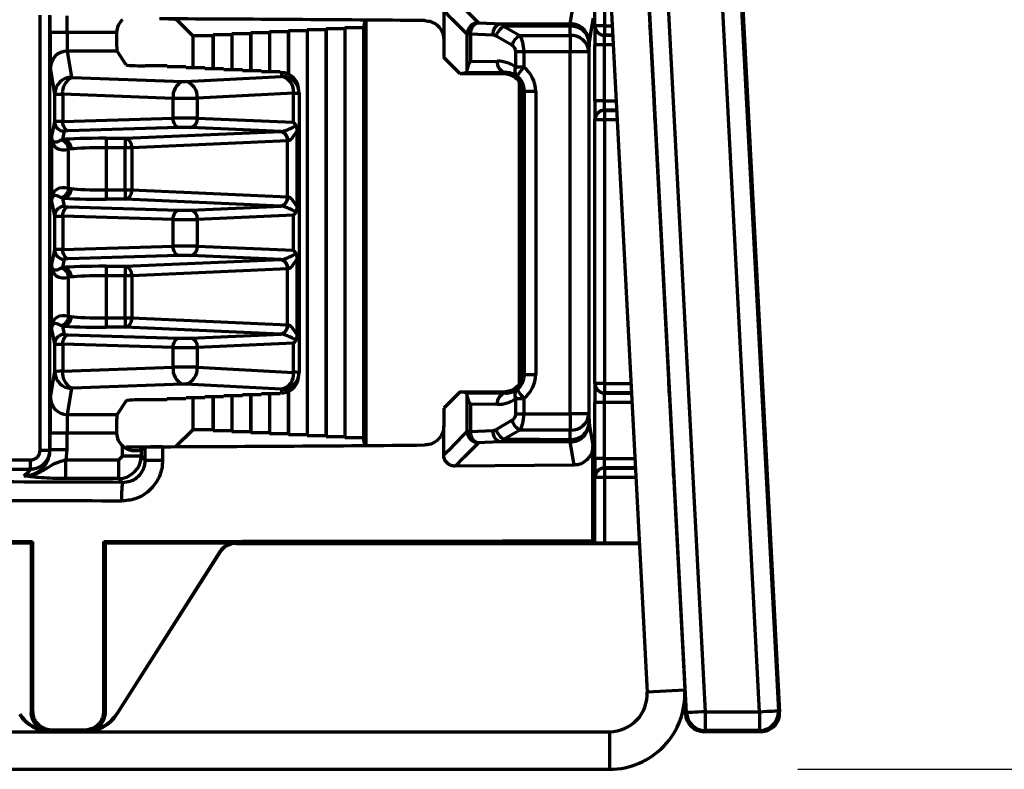
# Model space of a CAD drawing. Units: millimetres. Extents: x -11014 to 1049, y -4579 to -1115.
# Drawn here: x -1314 to -1288, y -2331 to -2312 of the extents above; entities that cross this region are included whole.
import ezdxf

# ---------------------------------------------------------------- set-up
doc = ezdxf.new("R2010")
doc.units = ezdxf.units.MM
doc.header["$LTSCALE"] = 2
doc.layers.add('-D1-[Secció i Contorns]', color=20, linetype='Continuous', lineweight=70)
doc.layers.add('_COTAS', color=10, linetype='Continuous', lineweight=50)
doc.layers.add('320711', color=7, linetype='Continuous')
doc.styles.add('DIN ACO', font='arial.ttf')
doc.dimstyles.new('ACO DIM BIGGER', dxfattribs={"dimtxt": 24, "dimasz": 20, "dimexe": 10, "dimexo": 5, "dimgap": 5, "dimtad": 1, "dimdec": 0, "dimzin": 9, "dimtxsty": 'DIN ACO', "dimcen": 3, "dimclrd": 157, "dimclre": 157, "dimclrt": 256, "dimadec": 0, "dimazin": 0, "dimtfac": 0.875, "dimtdec": 0, "dimtmove": 0, "dimatfit": 2, "dimfxl": 1, "dimtolj": 1, "dimlwd": 25, "dimlwe": 25, "dimarcsym": 0})

# ---------------------------------------------------------------- blocks, each defined once
blk = doc.blocks.new('*D24')
at = {"layer": '_COTAS', "color": 157, "lineweight": 25, "transparency": 16777216}
for p, q in [((-1281.64, -2281.446), (-1234.262, -2281.446)), ((-1244.262, -2316.446), (-1244.262, -2296.446)), ((-1293.233, -2331.446), (-1234.262, -2331.446))]:
    blk.add_line(p, q, dxfattribs=at)
at = {"layer": '_COTAS', "color": 157, "transparency": 16777216}
for points in [[(-1246.762, -2296.446), (-1241.762, -2296.446), (-1244.262, -2281.446)], [(-1246.762, -2316.446), (-1241.762, -2316.446), (-1244.262, -2331.446)]]:
    blk.add_solid(points, dxfattribs=at)
at = {"layer": 'Defpoints', "color": 0, "transparency": 16777216}
for p in [(-1286.64, -2281.446), (-1244.262, -2281.446), (-1298.233, -2331.446)]:
    blk.add_point(p, dxfattribs=at)
at = {"layer": '_COTAS', "transparency": 16777216, "insert": (-1273.77, -2308.117), "char_height": 24, "attachment_point": 2, "rotation": 90, "style": 'DIN ACO'}
blk.add_mtext('\\A1;50', dxfattribs=at)
blk = doc.blocks.new('1097267-M_003_Side_view')
at = {"layer": '-D1-[Secció i Contorns]'}
for p, q in [((65.116, 27.895), (66.47, 2.052)), ((66.114, 27.948), (67.469, 2.105)), ((66.943, 21.958), (68.014, 1.531)), ((67.515, 1.504), (66.444, 21.932)), ((65.335, 21.239), (65.335, 19.748)), ((65.085, 19.748), (65.085, 21.082)), ((68.998, 20.39), (69.986, 1.526)), ((61.07, 20.151), (61.07, 19.38)), ((69.455, 1.531), (68.469, 20.341)), ((68.968, 20.367), (69.954, 1.557)), ((50.352, 8.47), (50.352, 20.03)), ((50.602, 20.03), (50.602, 8.47)), ((50.618, 19.576), (50.618, 20.016)), ((51.068, 20.016), (51.068, 19.576)), ((54.406, 19.485), (53.984, 19.906)), ((58.974, 19.899), (58.94, 19.695)), ((59.001, 19.899), (59.001, 8.601)), ((56.945, 19.616), (56.94, 19.59)), ((57.44, 19.616), (56.945, 19.616)), ((56.945, 19.616), (56.945, 18.464)), ((57.445, 19.642), (57.44, 19.616)), ((57.44, 19.616), (57.44, 8.884)), ((57.94, 19.642), (57.445, 19.642)), ((57.445, 19.642), (57.445, 8.858)), ((57.945, 19.668), (57.94, 19.642)), ((57.94, 19.642), (57.94, 8.858)), ((58.44, 19.668), (57.945, 19.668)), ((57.945, 19.668), (57.945, 8.832)), ((58.445, 19.695), (58.44, 19.668)), ((58.44, 19.668), (58.44, 8.832)), ((58.94, 19.695), (58.445, 19.695)), ((58.445, 19.695), (58.445, 8.805)), ((58.94, 19.695), (58.94, 8.805)), ((62.672, 19.733), (63.094, 19.49)), ((64.425, 19.49), (64.429, 19.737)), ((65.082, 19.745), (65.085, 19.748)), ((65.335, 19.748), (65.085, 19.748)), ((65.335, 19.748), (65.335, 19.498)), ((65.335, 19.748), (65.543, 19.748)), ((66.543, 19.76), (66.545, 19.758)), ((66.545, 19.726), (66.545, 19.758)), ((50.618, 19.576), (51.068, 19.576)), ((51.068, 19.576), (52.383, 19.576)), ((52.383, 19.576), (52.382, 19.543)), ((54.94, 19.485), (54.406, 19.485)), ((54.406, 19.485), (54.406, 18.633)), ((54.945, 19.511), (54.94, 19.485)), ((54.94, 19.485), (54.94, 18.607)), ((55.44, 19.511), (54.945, 19.511)), ((54.945, 19.511), (54.945, 18.607)), ((55.445, 19.537), (55.44, 19.511)), ((55.44, 19.511), (55.44, 18.581)), ((55.94, 19.537), (55.445, 19.537)), ((55.445, 19.537), (55.445, 18.581)), ((55.945, 19.564), (55.94, 19.537)), ((55.94, 19.537), (55.94, 18.555)), ((56.44, 19.564), (55.945, 19.564)), ((55.945, 19.564), (55.945, 18.555)), ((56.445, 19.59), (56.44, 19.564)), ((56.44, 19.564), (56.44, 18.528)), ((56.94, 19.59), (56.445, 19.59)), ((56.445, 19.59), (56.445, 18.528)), ((56.94, 19.59), (56.94, 18.465)), ((61.07, 19.38), (61.07, 18.908)), ((61.779, 19.53), (61.692, 19.53)), ((61.692, 18.598), (61.692, 19.53)), ((62.37, 19.5), (61.779, 19.53)), ((61.779, 19.53), (61.779, 18.8)), ((62.882, 19.23), (62.46, 19.474)), ((63.094, 19.49), (64.425, 19.49)), ((64.425, 19.49), (64.425, 19.057)), ((65.335, 19.498), (65.332, 19.495)), ((65.332, 19.495), (65.556, 19.495)), ((65.556, 19.498), (65.335, 19.498)), ((64.929, 19.304), (64.925, 19.057)), ((65.078, 17.755), (65.078, 19.245)), ((65.328, 19.245), (65.078, 19.245)), ((65.328, 19.245), (65.328, 17.755)), ((65.569, 19.245), (65.328, 19.245)), ((66.576, 19.258), (66.654, 17.768)), ((51.076, 19.077), (51.192, 18.38)), ((52.398, 19.077), (51.076, 19.077)), ((52.642, 18.711), (52.398, 19.077)), ((61.508, 18.47), (61.07, 18.908)), ((63.194, 19.057), (62.982, 19.057)), ((62.982, 18.648), (62.982, 19.057)), ((64.425, 19.057), (63.194, 19.057)), ((63.194, 19.057), (63.194, 18.648)), ((64.425, 9.443), (64.425, 19.057)), ((64.925, 19.057), (64.425, 19.057)), ((64.925, 19.057), (64.925, 9.443)), ((50.742, 17.931), (50.626, 18.627)), ((53.726, 18.686), (53.142, 18.686)), ((53.73, 18.659), (53.726, 18.686)), ((54.226, 18.659), (53.73, 18.659)), ((54.23, 18.633), (54.226, 18.659)), ((54.726, 18.633), (54.23, 18.633)), ((54.73, 18.607), (54.726, 18.633)), ((55.226, 18.607), (54.73, 18.607)), ((55.23, 18.581), (55.226, 18.607)), ((55.726, 18.581), (55.23, 18.581)), ((55.73, 18.555), (55.726, 18.581)), ((61.779, 18.8), (62.494, 18.807)), ((63.194, 18.648), (62.982, 18.648)), ((51.192, 18.38), (51.214, 18.378)), ((51.214, 18.378), (54.145, 18.271)), ((54.209, 18.271), (56.764, 18.405)), ((56.226, 18.555), (55.73, 18.555)), ((56.23, 18.528), (56.226, 18.555)), ((56.726, 18.528), (56.23, 18.528)), ((56.73, 18.502), (56.726, 18.528)), ((56.763, 18.502), (56.73, 18.502)), ((56.778, 18.407), (56.763, 18.502)), ((56.764, 18.405), (56.778, 18.407)), ((61.674, 18.498), (61.508, 18.47)), ((62.67, 18.47), (61.508, 18.47)), ((62.707, 18.507), (61.674, 18.498)), ((62.67, 18.47), (62.707, 18.507)), ((62.67, 18.47), (62.67, 18.47)), ((54.145, 18.271), (54.209, 18.271)), ((57.222, 18.031), (57.207, 18.125)), ((63.085, 10.255), (63.085, 18.238)), ((50.742, 17.199), (50.742, 17.931)), ((53.887, 17.821), (50.955, 17.929)), ((50.955, 17.929), (50.955, 17.208)), ((53.887, 17.297), (53.887, 17.821)), ((57.082, 17.956), (54.527, 17.822)), ((54.527, 17.822), (54.527, 17.296)), ((57.082, 17.185), (57.082, 17.956)), ((57.228, 17.957), (57.222, 18.031)), ((57.228, 17.957), (57.228, 10.543)), ((63.211, 18.011), (63.17, 17.97)), ((63.17, 10.531), (63.17, 17.969)), ((63.211, 18.011), (63.511, 18.011)), ((63.211, 10.489), (63.211, 18.011)), ((63.511, 18.011), (63.511, 10.489)), ((65.328, 17.755), (65.078, 17.755)), ((65.328, 17.755), (65.647, 17.755)), ((50.955, 17.208), (53.887, 17.297)), ((54.527, 17.296), (57.082, 17.185)), ((65.085, 17.252), (65.082, 17.255)), ((65.085, 10.248), (65.085, 17.252)), ((65.335, 17.252), (65.085, 17.252)), ((65.66, 17.505), (65.332, 17.505)), ((65.332, 17.505), (65.335, 17.502)), ((65.335, 17.502), (65.66, 17.502)), ((65.335, 17.502), (65.335, 17.252)), ((65.673, 17.252), (65.335, 17.252)), ((65.335, 17.252), (65.335, 10.248)), ((66.672, 17.3), (66.676, 17.268)), ((66.676, 17.268), (66.674, 17.266)), ((50.657, 16.774), (50.742, 17.199)), ((54.03, 17.048), (51.099, 16.958)), ((56.754, 16.941), (54.35, 17.046)), ((50.657, 16.74), (50.657, 15.16)), ((50.992, 16.949), (50.948, 16.727)), ((52.104, 16.76), (52.609, 16.76)), ((52.104, 16.76), (52.104, 16.511)), ((52.609, 16.76), (56.743, 16.941)), ((52.609, 16.76), (52.609, 16.511)), ((57.176, 14.939), (57.176, 16.961)), ((50.903, 16.715), (50.948, 16.727)), ((51.179, 16.477), (51.11, 16.469)), ((51.11, 15.431), (51.11, 16.469)), ((52.609, 16.511), (52.104, 16.511)), ((52.104, 16.511), (52.104, 15.389)), ((52.786, 16.511), (52.609, 16.511)), ((52.609, 15.389), (52.609, 16.511)), ((56.92, 16.691), (52.786, 16.511)), ((52.786, 16.511), (52.786, 15.389)), ((56.92, 15.209), (56.92, 16.691)), ((51.11, 15.431), (51.179, 15.423)), ((50.948, 15.173), (50.903, 15.185)), ((50.948, 15.173), (50.992, 14.951)), ((52.104, 15.389), (52.104, 15.14)), ((52.104, 15.389), (52.609, 15.389)), ((52.609, 15.389), (52.609, 15.14)), ((52.609, 15.389), (52.786, 15.389)), ((52.786, 15.389), (56.92, 15.209)), ((50.742, 14.701), (50.657, 15.126)), ((51.099, 14.942), (54.03, 14.852)), ((52.609, 15.14), (52.104, 15.14)), ((56.743, 14.959), (52.609, 15.14)), ((54.35, 14.854), (56.754, 14.959)), ((50.742, 13.799), (50.742, 14.701)), ((53.887, 14.603), (50.955, 14.692)), ((50.955, 14.692), (50.955, 13.808)), ((57.082, 14.715), (54.527, 14.604)), ((57.082, 13.785), (57.082, 14.715)), ((53.887, 13.897), (53.887, 14.603)), ((54.527, 14.604), (54.527, 13.896)), ((50.955, 13.808), (53.887, 13.897)), ((54.527, 13.896), (57.082, 13.785)), ((50.657, 13.374), (50.742, 13.799)), ((54.03, 13.648), (51.099, 13.558)), ((56.754, 13.541), (54.35, 13.646)), ((50.657, 11.76), (50.657, 13.34)), ((50.992, 13.549), (50.948, 13.327)), ((52.104, 13.36), (52.609, 13.36)), ((52.104, 13.36), (52.104, 13.111)), ((52.609, 13.36), (56.743, 13.541)), ((52.609, 13.36), (52.609, 13.111)), ((57.176, 11.539), (57.176, 13.561)), ((50.903, 13.315), (50.948, 13.327)), ((51.179, 13.077), (51.11, 13.069)), ((52.609, 13.111), (52.104, 13.111)), ((52.104, 13.111), (52.104, 11.989)), ((52.786, 13.111), (52.609, 13.111)), ((52.609, 11.989), (52.609, 13.111)), ((56.92, 13.291), (52.786, 13.111)), ((52.786, 13.111), (52.786, 11.989)), ((56.92, 11.809), (56.92, 13.291)), ((51.11, 12.031), (51.11, 13.069)), ((51.11, 12.031), (51.179, 12.023)), ((50.948, 11.773), (50.903, 11.785)), ((50.948, 11.773), (50.992, 11.551)), ((52.104, 11.989), (52.104, 11.74)), ((52.104, 11.989), (52.609, 11.989)), ((52.609, 11.989), (52.609, 11.74)), ((52.609, 11.989), (52.786, 11.989)), ((52.786, 11.989), (56.92, 11.809)), ((50.742, 11.301), (50.657, 11.726)), ((51.099, 11.542), (54.03, 11.452)), ((52.609, 11.74), (52.104, 11.74)), ((56.743, 11.559), (52.609, 11.74)), ((54.35, 11.454), (56.754, 11.559)), ((50.742, 10.569), (50.742, 11.301)), ((53.887, 11.203), (50.955, 11.292)), ((50.955, 11.292), (50.955, 10.571)), ((57.082, 11.315), (54.527, 11.204)), ((57.082, 10.544), (57.082, 11.315)), ((53.887, 10.679), (53.887, 11.203)), ((54.527, 11.204), (54.527, 10.678)), ((50.626, 9.873), (50.742, 10.569)), ((50.955, 10.571), (53.887, 10.679)), ((54.527, 10.678), (57.082, 10.544)), ((57.207, 10.375), (57.222, 10.469)), ((57.222, 10.469), (57.228, 10.543)), ((63.17, 10.53), (63.211, 10.489)), ((63.211, 10.489), (63.511, 10.489)), ((54.145, 10.229), (51.214, 10.122)), ((54.209, 10.229), (54.145, 10.229)), ((56.764, 10.095), (54.209, 10.229)), ((65.082, 10.245), (65.085, 10.248)), ((65.335, 10.248), (65.085, 10.248)), ((65.335, 10.248), (65.335, 9.998)), ((65.335, 10.248), (66.04, 10.248)), ((67.041, 10.26), (67.043, 10.258)), ((67.043, 10.226), (67.043, 10.258)), ((51.192, 10.12), (51.076, 9.423)), ((51.214, 10.122), (51.192, 10.12)), ((55.73, 9.945), (55.726, 9.919)), ((56.226, 9.945), (55.73, 9.945)), ((55.94, 9.945), (55.94, 8.963)), ((55.945, 9.945), (55.945, 8.936)), ((56.23, 9.972), (56.226, 9.945)), ((56.726, 9.972), (56.23, 9.972)), ((56.44, 9.972), (56.44, 8.936)), ((56.445, 9.972), (56.445, 8.91)), ((56.73, 9.998), (56.726, 9.972)), ((56.763, 9.998), (56.73, 9.998)), ((56.763, 9.998), (56.778, 10.093)), ((56.778, 10.093), (56.764, 10.095)), ((56.94, 10.035), (56.94, 8.91)), ((56.945, 10.036), (56.945, 8.884)), ((61.508, 10.03), (61.07, 9.592)), ((61.508, 10.03), (62.67, 10.03)), ((61.674, 10.002), (61.508, 10.03)), ((61.674, 10.002), (62.707, 9.993)), ((62.67, 10.03), (62.67, 10.03)), ((62.707, 9.993), (62.67, 10.03)), ((65.335, 9.998), (65.332, 9.995)), ((65.332, 9.995), (66.054, 9.995)), ((66.054, 9.998), (65.335, 9.998)), ((52.642, 9.789), (52.398, 9.423)), ((53.726, 9.814), (53.142, 9.814)), ((53.73, 9.841), (53.726, 9.814)), ((54.226, 9.841), (53.73, 9.841)), ((54.23, 9.867), (54.226, 9.841)), ((54.726, 9.867), (54.23, 9.867)), ((54.406, 9.867), (54.406, 9.015)), ((54.73, 9.893), (54.726, 9.867)), ((55.226, 9.893), (54.73, 9.893)), ((54.94, 9.893), (54.94, 9.015)), ((54.945, 9.893), (54.945, 8.989)), ((55.23, 9.919), (55.226, 9.893)), ((55.726, 9.919), (55.23, 9.919)), ((55.44, 9.919), (55.44, 8.989)), ((55.445, 9.919), (55.445, 8.963)), ((61.692, 8.97), (61.692, 9.902)), ((61.779, 9.7), (61.779, 8.97)), ((62.494, 9.693), (61.779, 9.7)), ((62.982, 9.852), (63.194, 9.852)), ((62.982, 9.443), (62.982, 9.852)), ((63.194, 9.852), (63.194, 9.443)), ((65.078, 8.255), (65.078, 9.745)), ((65.328, 9.745), (65.078, 9.745)), ((65.328, 9.745), (65.328, 8.255)), ((66.067, 9.745), (65.328, 9.745)), ((67.074, 9.758), (67.152, 8.268)), ((51.076, 9.423), (52.398, 9.423)), ((61.07, 9.592), (61.07, 9.12)), ((62.982, 9.443), (63.194, 9.443)), ((63.194, 9.443), (64.425, 9.443)), ((64.925, 9.443), (64.425, 9.443)), ((64.425, 9.443), (64.425, 9.01)), ((64.925, 9.443), (64.929, 9.196)), ((62.46, 9.026), (62.882, 9.27)), ((50.618, 8.484), (50.618, 8.924)), ((51.068, 8.924), (50.618, 8.924)), ((52.383, 8.924), (51.068, 8.924)), ((51.068, 8.924), (51.068, 8.484)), ((52.382, 8.957), (52.383, 8.924)), ((53.961, 8.571), (54.406, 9.015)), ((54.94, 9.015), (54.406, 9.015)), ((54.945, 8.989), (54.94, 9.015)), ((55.44, 8.989), (54.945, 8.989)), ((55.445, 8.963), (55.44, 8.989)), ((55.94, 8.963), (55.445, 8.963)), ((55.945, 8.936), (55.94, 8.963)), ((56.44, 8.936), (55.945, 8.936)), ((56.445, 8.91), (56.44, 8.936)), ((56.94, 8.91), (56.445, 8.91)), ((56.945, 8.884), (56.94, 8.91)), ((61.07, 8.349), (61.07, 9.12)), ((61.692, 8.97), (61.779, 8.97)), ((61.779, 8.97), (62.37, 9)), ((62.37, 9), (62.46, 9.026)), ((63.094, 9.01), (62.672, 8.767)), ((64.425, 9.01), (63.094, 9.01)), ((64.429, 8.763), (64.425, 9.01)), ((57.44, 8.884), (56.945, 8.884)), ((57.445, 8.858), (57.44, 8.884)), ((57.94, 8.858), (57.445, 8.858)), ((57.945, 8.832), (57.94, 8.858)), ((58.44, 8.832), (57.945, 8.832)), ((58.445, 8.805), (58.44, 8.832)), ((58.94, 8.805), (58.445, 8.805)), ((58.974, 8.601), (58.94, 8.805)), ((50.602, 8.47), (50.352, 8.47)), ((51.068, 8.484), (50.618, 8.484)), ((51.068, 8.484), (51.037, 8.221)), ((52.542, 8.321), (52.542, 8.59)), ((53.04, 8.481), (53.147, 8.545)), ((53.04, 8.481), (53.04, 8.321)), ((53.147, 8.214), (53.147, 8.545)), ((53.608, 8.569), (53.608, 8.214)), ((65.03, 6.07), (65.03, 8.588)), ((42.883, 8.216), (50.098, 8.216)), ((50.098, 7.967), (50.098, 8.216)), ((51.037, 7.723), (51.037, 8.221)), ((51.037, 8.221), (52.442, 8.221)), ((52.442, 8.221), (52.542, 8.321)), ((52.442, 7.723), (52.442, 8.221)), ((53.04, 8.321), (52.542, 8.321)), ((53.04, 8.321), (53.147, 8.214)), ((53.147, 8.214), (53.608, 8.214)), ((65.328, 8.255), (65.078, 8.255)), ((65.328, 8.255), (66.145, 8.255)), ((50.098, 7.967), (42.883, 7.967)), ((64.531, 8.082), (61.372, 8.052)), ((66.158, 8.005), (65.332, 8.005)), ((65.332, 8.005), (65.335, 8.002)), ((65.335, 8.002), (66.158, 8.002)), ((65.335, 8.002), (65.335, 7.752)), ((52.442, 7.723), (51.037, 7.723)), ((52.543, 7.622), (52.442, 7.723)), ((65.085, 7.752), (65.082, 7.755)), ((65.085, 6.015), (65.085, 7.752)), ((65.335, 7.752), (65.085, 7.752)), ((66.171, 7.752), (65.335, 7.752)), ((65.335, 7.752), (65.335, 6.013)), ((67.17, 7.8), (67.174, 7.768)), ((67.174, 7.768), (67.172, 7.766)), ((46.651, 6.013), (50.113, 6.013)), ((50.153, 6.053), (50.113, 6.013)), ((50.113, 6.013), (50.113, 1.513)), ((50.153, 6.053), (50.153, 1.553)), ((52.047, 1.553), (52.047, 6.053)), ((52.087, 6.013), (52.047, 6.053)), ((52.087, 6.013), (55.549, 6.013)), ((52.087, 1.513), (52.087, 6.013)), ((55.549, 6.013), (55.556, 6)), ((65.03, 6.07), (65.085, 6.015)), ((65.335, 6.013), (66.262, 6.013)), ((55.127, 5.782), (52.388, 1.476)), ((55.134, 5.768), (52.395, 1.463)), ((55.134, 5.768), (55.127, 5.782)), ((55.556, 6), (66.263, 6)), ((67.469, 2.105), (66.47, 2.052)), ((67.486, 1.474), (67.466, 1.853)), ((50.113, 1.513), (50.153, 1.553)), ((52.047, 1.553), (52.087, 1.513)), ((52.388, 1.476), (52.395, 1.463)), ((67.486, 1.474), (67.515, 1.504)), ((68.014, 1.531), (69.455, 1.531)), ((68.014, 1.531), (68.014, 1.031)), ((69.455, 1.531), (69.455, 1.031)), ((69.954, 1.557), (69.986, 1.526)), ((50.592, 1.056), (50.678, 1.053)), ((50.678, 1.053), (50.649, 1)), ((51.522, 1.053), (51.607, 1.057)), ((51.551, 1), (51.522, 1.053)), ((-65.471, 1), (65.471, 1)), ((65.471, 1), (65.471, 0)), ((68.014, 1.031), (67.985, 1)), ((69.487, 1), (67.985, 1)), ((69.455, 1.031), (68.014, 1.031)), ((69.487, 1), (69.455, 1.031)), ((-65.471, 0), (65.471, 0))]:
    blk.add_line(p, q, dxfattribs=at)
at = {"layer": '-D1-[Secció i Contorns]', "flags": 128}
for points in [[(61.372, 20.448), (61.403, 20.416), (61.529, 20.291), (61.76, 20.06), (61.991, 19.83)], [(64.428, 19.803), (64.437, 19.856), (64.472, 20.065), (64.531, 20.419), (64.531, 20.419)], [(61.692, 19.53), (61.305, 19.916), (61.07, 20.151)], [(65.036, 19.945), (65.03, 19.912), (65.013, 19.805), (64.979, 19.606), (64.929, 19.304)], [(61.991, 19.83), (62.415, 19.808), (62.582, 19.8)], [(64.429, 19.737), (63.612, 19.735), (62.672, 19.733)], [(66.57, 19.258), (66.571, 19.258), (66.576, 19.258)], [(63.194, 18.648), (63.159, 18.602), (63.125, 18.558), (63.094, 18.517), (63.067, 18.48), (63.044, 18.451), (63.027, 18.428), (63.017, 18.414), (63.013, 18.409)], [(66.648, 17.768), (66.649, 17.768), (66.654, 17.768)], [(54.03, 17.048), (54.003, 17.054), (53.976, 17.069), (53.952, 17.093), (53.93, 17.124), (53.912, 17.161), (53.899, 17.204), (53.89, 17.25), (53.887, 17.297)], [(51.099, 16.958), (51.071, 16.964), (51.045, 16.979), (51.021, 17.003), (50.999, 17.034), (50.981, 17.072), (50.968, 17.114), (50.959, 17.16), (50.955, 17.208)], [(50.955, 14.692), (50.959, 14.74), (50.968, 14.786), (50.981, 14.828), (50.999, 14.866), (51.021, 14.897), (51.045, 14.921), (51.071, 14.936), (51.099, 14.942)], [(53.887, 14.603), (53.89, 14.65), (53.899, 14.696), (53.912, 14.739), (53.93, 14.776), (53.952, 14.807), (53.976, 14.831), (54.003, 14.846), (54.03, 14.852)], [(54.03, 13.648), (54.003, 13.654), (53.976, 13.669), (53.952, 13.693), (53.93, 13.724), (53.912, 13.761), (53.899, 13.804), (53.89, 13.85), (53.887, 13.897)], [(51.099, 13.558), (51.071, 13.564), (51.045, 13.579), (51.021, 13.603), (50.999, 13.634), (50.981, 13.672), (50.968, 13.714), (50.959, 13.76), (50.955, 13.808)], [(50.955, 11.292), (50.959, 11.34), (50.968, 11.386), (50.981, 11.428), (50.999, 11.466), (51.021, 11.497), (51.045, 11.521), (51.071, 11.536), (51.099, 11.542)], [(53.887, 11.203), (53.89, 11.25), (53.899, 11.296), (53.912, 11.339), (53.93, 11.376), (53.952, 11.407), (53.976, 11.431), (54.003, 11.446), (54.03, 11.452)], [(63.013, 10.091), (63.017, 10.086), (63.027, 10.072), (63.044, 10.049), (63.067, 10.02), (63.094, 9.983), (63.125, 9.942), (63.159, 9.898), (63.194, 9.852)], [(67.067, 9.758), (67.069, 9.758), (67.074, 9.758)], [(64.929, 9.196), (64.951, 9.065), (64.984, 8.866), (65.017, 8.667), (65.03, 8.588)], [(61.07, 8.349), (61.299, 8.578), (61.692, 8.97)], [(61.991, 8.67), (61.959, 8.639), (61.834, 8.514), (61.603, 8.283), (61.598, 8.278), (61.372, 8.052)], [(62.582, 8.7), (62.158, 8.679), (61.991, 8.67)], [(64.428, 8.697), (63.428, 8.699), (62.582, 8.7)], [(62.672, 8.767), (63.612, 8.765), (64.429, 8.763)], [(64.531, 8.082), (64.522, 8.134), (64.487, 8.343), (64.428, 8.697)], [(67.146, 8.268), (67.147, 8.268), (67.152, 8.268)], [(68.014, 1.531), (67.917, 1.525), (67.824, 1.521), (67.738, 1.516), (67.663, 1.512), (67.6, 1.509), (67.554, 1.506), (67.525, 1.505), (67.515, 1.504)], [(69.455, 1.531), (69.552, 1.536), (69.645, 1.541), (69.731, 1.545), (69.806, 1.549), (69.869, 1.552), (69.915, 1.555), (69.944, 1.556), (69.954, 1.557)]]:
    blk.add_lwpolyline(points, dxfattribs=at)
at = {"layer": '-D1-[Secció i Contorns]'}
for centre, radius, start, end in [((61.992, 19.529), 0.301, 90.2817, 179.816), ((62.058, 19.558), 0.28, 103.8901, 185.6377), ((62.649, 19.528), 0.28, 103.8942, 185.6387), ((62.856, 19.366), 0.411, 116.6798, 164.8569), ((61.808, 19.732), 2.621, 0.1187, 1.5681), ((64.429, 19.303), 0.5, 0.0682, 90.1198), ((64.458, 19.265), 0.473, 4.6928, 93.518), ((65.332, 19.745), 0.25, 180.0064, 269.9953), ((65.335, 19.748), 0.25, 180.0047, 269.9953), ((63.279, 19.122), 0.411, 116.6794, 164.8573), ((64.454, 19.018), 0.473, 4.6928, 93.518), ((62.782, 19.057), 0.2, 0, 60), ((51.076, 18.627), 0.45, 89.9927, 179.9307), ((62.762, 18.771), 0.27, 172.3649, 258.1662), ((63.166, 18.551), 0.208, 152.0393, 222.7063), ((51.192, 17.931), 0.45, 89.9919, 179.9316), ((51.372, 17.989), 0.42, 112.0846, 188.1722), ((56.663, 17.997), 0.421, 354.4093, 76.1931), ((56.779, 17.957), 0.45, 9.4821, 90.0649), ((54.303, 17.881), 0.42, 112.0846, 188.1722), ((54.108, 17.863), 0.421, 354.4095, 76.1929), ((54.296, 17.272), 0.232, 283.4215, 5.9984), ((65.332, 17.255), 0.25, 90.0047, 179.9936), ((65.335, 17.252), 0.25, 90.0047, 179.9953), ((50.992, 17.199), 0.25, 180.0508, 270.0013), ((52.555, 16.535), 0.232, 354.0039, 76.5763), ((56.689, 16.715), 0.232, 354.0039, 76.5773), ((56.695, 16.718), 0.231, 353.521, 75.3492), ((50.859, 16.469), 0.25, 0.0815, 79.9533), ((50.933, 16.481), 0.246, 358.9877, 86.6081), ((50.859, 15.431), 0.25, 280.0465, 359.9187), ((50.933, 15.419), 0.246, 273.3917, 1.0123), ((52.555, 15.365), 0.232, 283.4238, 5.9961), ((56.689, 15.185), 0.232, 283.4226, 5.9962), ((56.695, 15.182), 0.231, 284.6511, 6.4787), ((50.992, 14.701), 0.25, 89.9989, 179.949), ((54.296, 14.628), 0.232, 354.0017, 76.5783), ((54.296, 13.872), 0.232, 283.4212, 5.9987), ((50.992, 13.799), 0.25, 180.0513, 270.0008), ((52.555, 13.135), 0.232, 354.0035, 76.5765), ((56.689, 13.315), 0.232, 354.0034, 76.5778), ((56.695, 13.318), 0.231, 353.5216, 75.3486), ((50.859, 13.069), 0.25, 0.0815, 79.9533), ((50.933, 13.081), 0.246, 358.9876, 86.6084), ((50.859, 12.031), 0.25, 280.0463, 359.9187), ((50.933, 12.019), 0.246, 273.3916, 1.0124), ((52.555, 11.965), 0.232, 283.4236, 5.9964), ((56.689, 11.785), 0.232, 283.4224, 5.9963), ((56.695, 11.782), 0.231, 284.6515, 6.4783), ((50.992, 11.301), 0.25, 89.9991, 179.9488), ((54.296, 11.228), 0.232, 354.0015, 76.5788), ((51.192, 10.569), 0.45, 180.0685, 270.0078), ((51.372, 10.511), 0.42, 171.8279, 247.9153), ((54.303, 10.619), 0.42, 171.8278, 247.9153), ((54.108, 10.637), 0.421, 283.8069, 5.5907), ((56.663, 10.503), 0.421, 283.8068, 5.5907), ((56.779, 10.543), 0.45, 269.9349, 350.5178), ((65.332, 10.245), 0.25, 180.0065, 269.995), ((65.335, 10.248), 0.25, 180.0048, 269.995), ((62.762, 9.729), 0.27, 101.8337, 187.6354), ((63.166, 9.949), 0.208, 137.2935, 207.9608), ((51.076, 9.873), 0.45, 180.0692, 270.0075), ((62.782, 9.443), 0.2, 300, 0), ((64.454, 9.482), 0.473, 266.482, 355.3072), ((63.279, 9.378), 0.411, 195.1429, 243.3204), ((64.429, 9.197), 0.5, 269.8805, 359.9315), ((64.458, 9.235), 0.473, 266.482, 355.3072), ((61.992, 8.971), 0.301, 180.1841, 269.7181), ((62.058, 8.943), 0.28, 174.3627, 256.1094), ((62.649, 8.972), 0.28, 174.3608, 256.1057), ((62.856, 9.134), 0.411, 195.1433, 243.3189), ((61.808, 8.768), 2.621, 358.4319, 359.8813), ((65.332, 7.755), 0.25, 90.0049, 179.9937), ((65.335, 7.752), 0.25, 90.0049, 179.9954), ((55.12, 7.221), 2.608, 171.149, 182.1259), ((65.471, 2), 2, 270, 3), ((65.471, 2), 1, 270, 3), ((68.014, 1.531), 0.5, 183.0041, 269.9956), ((69.455, 1.531), 0.5, 270.0062, 2.9941)]:
    blk.add_arc(centre, radius, start, end, dxfattribs=at)
for centre, major_axis, ratio, start_param, end_param in [((52.882, 19.542), (-0.278, 0.417), 0.998023, 0.158403, 0.915488), ((53.485, 19.905), (0.5, 0), 0.052408, 0.05236, 1.498039), ((48.35, 16.213), (71.141, 0), 0.052408, 1.398156, 1.496818), ((65.082, 19.245), (0, 0.5), 0.008727, 0.008727, 1.570796), ((66.572, 19.258), (-0.026, 0.5), 0.008715, 4.711932, 6.274002), ((50.627, 19.576), (0, 0.95), 0.008727, 1.570796, 3.089233), ((51.077, 19.576), (0, 0.5), 0.016581, 1.570796, 3.089233), ((52.399, 19.576), (0, 0.5), 0.034921, 1.637628, 3.089233), ((62.994, 19.057), (0, 0.5), 0.4, 4.712389, 5.759587), ((65.332, 19.245), (0, 0.25), 0.017454, 0.008727, 1.570796), ((53.142, 18.712), (0.5, 0), 0.052408, 3.176499, 4.712389), ((61.674, 18.798), (0, 0.3), 0.07821, 3.154659, 3.986246), ((61.991, 18.8), (0.277, 0.279), 0.414202, 1.96041, 2.693448), ((62.494, 18.007), (0.746, 0.313), 0.987628, 0.529568, 1.178078), ((62.711, 18.011), (0.566, 0.566), 0.999924, 5.497825, 6.420035), ((56.763, 18.052), (-0.074, 0.445), 0.998592, 4.547156, 6.118409), ((62.707, 18.007), (0.469, 0.198), 0.980298, 0.530071, 1.178581), ((62.711, 18.011), (0.354, 0.354), 0.999832, 5.497825, 6.420035), ((51.242, 17.931), (0.5, 0), 0.005241, 3.150319, 4.101524), ((54.173, 17.824), (0.5, 0), 0.005241, 4.101524, 5.497787), ((56.728, 17.957), (0.5, 0), 0.005241, 5.497787, 6.291912), ((62.92, 19.471), (-0.238, 1.582), 0.048886, 3.456178, 3.457128), ((65.082, 17.755), (0, 0.5), 0.008727, 1.570796, 3.132866), ((65.332, 17.755), (0, 0.25), 0.017454, 1.570796, 3.132866), ((66.65, 17.768), (-0.026, 0.5), 0.008715, 3.149863, 4.711932), ((54.173, 17.288), (0.5, 0), 0.02183, 0.785398, 2.181662), ((51.242, 17.199), (0.5, 0), 0.02183, 2.181662, 3.132866), ((54.173, 17.039), (0.25, 0), 0.043661, 0.785398, 2.181662), ((57.096, 17.176), (0.388, 0.221), 0.208748, 3.524143, 4.739724), ((50.953, 17), (0.26, 0.318), 0.437821, 2.649956, 4.05194), ((51.201, 17), (0.456, 0.464), 0.644783, 2.628389, 3.962509), ((52.104, 16.706), (1.25, 0), 0.043661, 1.570796, 2.752002), ((51.242, 16.949), (0.25, 0), 0.043661, 2.181662, 3.132866), ((57.096, 16.925), (0.5, 0), 0.043661, 2.325346, 2.356194), ((57.096, 17.176), (0.198, 0.481), 0.316983, 3.302394, 4.381901), ((52.104, 16.456), (1, 0), 0.054576, 1.570796, 2.752002), ((57.096, 16.676), (0.25, 0), 0.087322, 2.325346, 2.356194), ((51.201, 14.9), (-0.456, 0.464), 0.644783, 5.462269, 6.796389), ((52.104, 15.444), (1, 0), 0.054576, 3.531183, 4.712389), ((50.953, 14.9), (-0.26, 0.318), 0.437821, 5.372838, 6.774822), ((52.104, 15.194), (1.25, 0), 0.043661, 3.531183, 4.712389), ((57.096, 15.224), (0.25, 0), 0.087322, 3.926991, 3.957839), ((57.096, 14.724), (-0.198, 0.481), 0.316983, 5.042877, 6.122384), ((51.242, 14.951), (0.25, 0), 0.043661, 3.150319, 4.101524), ((57.096, 14.975), (0.5, 0), 0.043661, 3.926991, 3.957839), ((57.096, 14.724), (0.388, -0.221), 0.208748, 1.543461, 2.759043), ((51.242, 14.701), (0.5, 0), 0.02183, 3.150319, 4.101524), ((54.173, 14.861), (0.25, 0), 0.043661, 4.101524, 5.497787), ((54.173, 14.612), (0.5, 0), 0.02183, 4.101524, 5.497787), ((54.173, 13.888), (0.5, 0), 0.02183, 0.785398, 2.181662), ((51.242, 13.799), (0.5, 0), 0.02183, 2.181662, 3.132866), ((54.173, 13.639), (0.25, 0), 0.043661, 0.785398, 2.181662), ((57.096, 13.776), (0.388, 0.221), 0.208748, 3.524143, 4.739724), ((50.953, 13.6), (0.26, 0.318), 0.437821, 2.649956, 4.05194), ((51.201, 13.6), (0.456, 0.464), 0.644783, 2.628389, 3.962509), ((52.104, 13.306), (1.25, 0), 0.043661, 1.570796, 2.752002), ((51.242, 13.549), (0.25, 0), 0.043661, 2.181662, 3.132866), ((57.096, 13.525), (0.5, 0), 0.043661, 2.325346, 2.356194), ((57.096, 13.776), (0.198, 0.481), 0.316983, 3.302394, 4.381901), ((52.104, 13.056), (1, 0), 0.054576, 1.570796, 2.752002), ((57.096, 13.276), (0.25, 0), 0.087322, 2.325346, 2.356194), ((51.201, 11.5), (-0.456, 0.464), 0.644783, 5.462269, 6.796389), ((50.953, 11.5), (-0.26, 0.318), 0.437821, 5.372838, 6.774822), ((52.104, 11.794), (1.25, 0), 0.043661, 3.531183, 4.712389), ((52.104, 12.044), (1, 0), 0.054576, 3.531183, 4.712389), ((57.096, 11.824), (0.25, 0), 0.087322, 3.926991, 3.957839), ((57.096, 11.324), (-0.198, 0.481), 0.316983, 5.042877, 6.122384), ((51.242, 11.551), (0.25, 0), 0.043661, 3.150319, 4.101524), ((57.096, 11.575), (0.5, 0), 0.043661, 3.926991, 3.957839), ((57.096, 11.324), (0.388, -0.221), 0.208748, 1.543461, 2.759043), ((51.242, 11.301), (0.5, 0), 0.02183, 3.150319, 4.101524), ((54.173, 11.461), (0.25, 0), 0.043661, 4.101524, 5.497787), ((54.173, 11.212), (0.5, 0), 0.02183, 4.101524, 5.497787), ((51.242, 10.569), (0.5, 0), 0.005241, 2.181662, 3.132866), ((54.173, 10.676), (0.5, 0), 0.005241, 0.785398, 2.181662), ((56.728, 10.543), (0.5, 0), 0.005241, 6.274459, 7.068583), ((62.711, 10.489), (0.354, -0.354), 0.999832, 6.146336, 7.068545), ((62.92, 9.029), (0.238, 1.582), 0.048886, 5.96765, 5.9686), ((62.711, 10.489), (0.566, -0.566), 0.999924, 6.146336, 7.068545), ((56.763, 10.448), (-0.074, -0.445), 0.998592, 0.164776, 1.736029), ((65.082, 9.745), (0, 0.5), 0.008727, 0.008727, 1.570796), ((67.069, 9.758), (-0.026, 0.5), 0.008715, 4.711932, 6.274002), ((61.674, 9.702), (0, 0.3), 0.07821, 5.438532, 6.270119), ((62.707, 10.493), (0.469, -0.198), 0.980298, 5.104604, 5.753115), ((65.332, 9.745), (0, 0.25), 0.017454, 0.008727, 1.570796), ((50.627, 8.924), (0, 0.95), 0.008727, 0.05236, 1.570796), ((53.142, 9.788), (0.5, 0), 0.052408, 1.570796, 3.106686), ((61.991, 9.7), (-0.277, 0.279), 0.414202, 0.448144, 1.181183), ((62.494, 10.493), (0.746, -0.313), 0.987628, 5.105107, 5.753617), ((51.077, 8.924), (0, 0.5), 0.016581, 0.05236, 1.570796), ((52.399, 8.924), (0, 0.5), 0.034921, 0.05236, 1.503965), ((62.994, 9.443), (0, 0.5), 0.4, 3.665191, 4.712389), ((52.882, 8.958), (-0.278, -0.417), 0.998023, 5.367697, 6.124783), ((48.35, 12.287), (71.141, 0), 0.052408, 4.77267, 4.786368), ((52.542, 8.484), (0.5, 0), 0.052408, 5.470645, 6.195919), ((53.645, 8.543), (0.5, 0), 0.052408, 1.644775, 3.054326), ((48.35, 12.287), (71.141, 0), 0.052408, 4.786368, 4.885029), ((52.441, 8.321), (0.424, 0.424), 0.994965, 3.930789, 5.493989), ((65.082, 8.255), (0, 0.5), 0.008727, 1.570796, 3.132866), ((65.332, 8.255), (0, 0.25), 0.017454, 1.570796, 3.132866), ((67.148, 8.268), (-0.026, 0.5), 0.008715, 3.149863, 4.711932), ((48.35, 1.365), (71.641, 0), 0.087489, 1.512237, 1.570796), ((48.35, 0.867), (71.141, 0), 0.088104, 1.512237, 1.570796), ((48.35, 6.673), (71.141, 0), 0.008727, 4.712389, 4.73773), ((48.35, 6.673), (71.141, 0), 0.008727, 4.764377, 4.949062), ((55.549, 5.513), (-0.241, 0.438), 0.99995, 5.781173, 6.785198), ((65.335, 6.015), (0.25, 0), 0.008727, 3.150319, 4.712389), ((55.556, 5.5), (-0.241, 0.438), 0.99995, 5.781173, 6.785198), ((50.649, 2), (-0.481, -0.877), 0.99995, 5.781173, 6.785198), ((50.656, 2.013), (-0.481, -0.877), 0.99995, 5.781173, 6.638672), ((50.613, 1.513), (-0.354, -0.354), 0.999924, 5.497825, 6.86114), ((51.551, 2), (0.481, -0.877), 0.99995, 5.781173, 6.785198), ((51.587, 1.513), (0.354, -0.354), 0.999924, 5.70523, 7.068545), ((51.544, 2.013), (0.481, -0.877), 0.99995, 5.927699, 6.785198), ((67.985, 1.5), (-0.344, -0.363), 0.999928, 5.524003, 7.042367), ((69.487, 1.5), (0.363, -0.344), 0.99992, 5.471647, 7.094723), ((48.35, 1.673), (71.141, 0), 0.008727, 4.745117, 4.756991)]:
    blk.add_ellipse(centre, major_axis=major_axis, ratio=ratio, start_param=start_param, end_param=end_param, dxfattribs=at)
for points, knots in [([(60.571, 19.885), (60.628, 19.879), (60.742, 19.867), (60.893, 19.777), (61.006, 19.645), (61.062, 19.504), (61.068, 19.414), (61.07, 19.38)], [0, 0, 0, 0, 0.21881, 0.437608, 0.656348, 0.872913, 1, 1, 1, 1]), ([(62.582, 19.8), (62.78, 19.8), (63.395, 19.801), (64.011, 19.803), (64.428, 19.803)], [0, 0, 0, 0, 0.321369, 1, 1, 1, 1]), ([(62.582, 19.8), (62.606, 19.791), (62.637, 19.78), (62.665, 19.742), (62.672, 19.733)], [0, 0, 0, 0, 0.767803, 1, 1, 1, 1]), ([(62.46, 19.474), (62.437, 19.484), (62.407, 19.497), (62.377, 19.5), (62.37, 19.5)], [0, 0, 0, 0, 0.781919, 1, 1, 1, 1]), ([(63.17, 17.97), (63.164, 18.026), (63.153, 18.137), (63.068, 18.287), (62.942, 18.4), (62.801, 18.461), (62.708, 18.467), (62.67, 18.47)], [0, 0, 0, 0, 0.213194, 0.426232, 0.640986, 0.855693, 1, 1, 1, 1]), ([(57.153, 17.101), (57.132, 17.128), (57.11, 17.156), (57.083, 17.184), (57.082, 17.185)], [0, 0, 0, 0, 0.9683399, 1, 1, 1, 1]), ([(57.176, 16.961), (57.176, 16.989), (57.175, 17.029), (57.166, 17.078), (57.157, 17.094), (57.153, 17.101)], [0, 0, 0, 0, 0.551958, 0.78269, 1, 1, 1, 1]), ([(50.657, 16.74), (50.657, 16.746), (50.657, 16.756), (50.657, 16.766), (50.657, 16.771), (50.657, 16.773), (50.657, 16.774)], [0, 0, 0, 0, 0.445966, 0.824542, 0.912711, 1, 1, 1, 1]), ([(50.657, 15.126), (50.657, 15.127), (50.657, 15.131), (50.657, 15.142), (50.657, 15.153), (50.657, 15.16)], [0, 0, 0, 0, 0.087436, 0.451172, 1, 1, 1, 1]), ([(57.153, 14.799), (57.157, 14.806), (57.167, 14.824), (57.175, 14.874), (57.176, 14.914), (57.176, 14.939)], [0, 0, 0, 0, 0.21537, 0.500821, 1, 1, 1, 1]), ([(57.082, 14.715), (57.083, 14.716), (57.11, 14.744), (57.132, 14.772), (57.153, 14.799)], [0, 0, 0, 0, 0.031664, 1, 1, 1, 1]), ([(57.153, 13.701), (57.132, 13.728), (57.11, 13.756), (57.083, 13.784), (57.082, 13.785)], [0, 0, 0, 0, 0.968336, 1, 1, 1, 1]), ([(57.176, 13.561), (57.176, 13.589), (57.175, 13.629), (57.166, 13.678), (57.157, 13.694), (57.153, 13.701)], [0, 0, 0, 0, 0.551958, 0.782688, 1, 1, 1, 1]), ([(50.657, 13.34), (50.657, 13.347), (50.657, 13.358), (50.657, 13.369), (50.657, 13.373), (50.657, 13.374)], [0, 0, 0, 0, 0.5638939, 0.9125528, 1, 1, 1, 1]), ([(50.657, 11.726), (50.657, 11.727), (50.657, 11.731), (50.657, 11.742), (50.657, 11.753), (50.657, 11.76)], [0, 0, 0, 0, 0.087436, 0.451172, 1, 1, 1, 1]), ([(57.153, 11.399), (57.157, 11.406), (57.167, 11.424), (57.175, 11.474), (57.176, 11.514), (57.176, 11.539)], [0, 0, 0, 0, 0.21537, 0.500821, 1, 1, 1, 1]), ([(57.082, 11.315), (57.083, 11.316), (57.11, 11.344), (57.132, 11.372), (57.153, 11.399)], [0, 0, 0, 0, 0.031664, 1, 1, 1, 1]), ([(62.67, 10.03), (62.726, 10.036), (62.839, 10.047), (62.988, 10.133), (63.101, 10.26), (63.161, 10.4), (63.167, 10.493), (63.17, 10.53)], [0, 0, 0, 0, 0.2146563, 0.4293097, 0.643972, 0.8587053, 1, 1, 1, 1]), ([(61.07, 9.12), (61.064, 9.064), (61.053, 8.951), (60.968, 8.801), (60.843, 8.687), (60.702, 8.625), (60.608, 8.617), (60.571, 8.615)], [0, 0, 0, 0, 0.212055, 0.424019, 0.638322, 0.855716, 1, 1, 1, 1]), ([(62.672, 8.767), (62.65, 8.742), (62.621, 8.708), (62.59, 8.702), (62.582, 8.7)], [0, 0, 0, 0, 0.751803, 1, 1, 1, 1]), ([(49.933, 7.799), (49.933, 7.799), (49.984, 7.799), (50.112, 7.814), (50.305, 7.894), (50.479, 8.05), (50.592, 8.254), (50.618, 8.408), (50.618, 8.484), (50.618, 8.484)], [0, 0, 0, 0, 0.000056, 0.142395, 0.358081, 0.573136, 0.786923, 0.999944, 1, 1, 1, 1]), ([(50.602, 8.47), (50.602, 8.47), (50.602, 8.414), (50.583, 8.3), (50.499, 8.15), (50.37, 8.035), (50.229, 7.977), (50.135, 7.967), (50.098, 7.967), (50.098, 7.967)], [0, 0, 0, 0, 0.000076, 0.214946, 0.42959, 0.644472, 0.859524, 0.999924, 1, 1, 1, 1]), ([(50.098, 8.216), (50.117, 8.217), (50.164, 8.22), (50.235, 8.251), (50.3, 8.308), (50.344, 8.385), (50.349, 8.442), (50.352, 8.47)], [0, 0, 0, 0, 0.140365, 0.355465, 0.570542, 0.785261, 1, 1, 1, 1]), ([(50.602, 8.47), (50.605, 8.469), (50.611, 8.467), (50.616, 8.479), (50.618, 8.484)], [0, 0, 0, 0, 0.55965, 1, 1, 1, 1]), ([(52.542, 8.59), (52.575, 8.564), (52.643, 8.51), (52.76, 8.471), (52.84, 8.463), (52.878, 8.464), (52.886, 8.465)], [0, 0, 0, 0, 0.311748, 0.624533, 0.921252, 1, 1, 1, 1]), ([(65.03, 8.588), (65.025, 8.532), (65.014, 8.421), (64.93, 8.272), (64.806, 8.157), (64.665, 8.092), (64.57, 8.085), (64.531, 8.082)], [0, 0, 0, 0, 0.209054, 0.417967, 0.630586, 0.848733, 1, 1, 1, 1]), ([(49.933, 7.799), (49.935, 7.799), (49.995, 7.797), (50.177, 7.814), (50.431, 7.928), (50.651, 8.081), (50.848, 8.172), (50.977, 8.206), (51.037, 8.221)], [0, 0, 0, 0, 0.004483, 0.147413, 0.445354, 0.68418, 0.853187, 1, 1, 1, 1]), ([(53.608, 8.214), (53.603, 8.134), (53.59, 7.933), (53.462, 7.627), (53.215, 7.348), (52.885, 7.159), (52.637, 7.136), (52.514, 7.124)], [0, 0, 0, 0, 0.1391975, 0.3521338, 0.5670882, 0.783744, 1, 1, 1, 1]), ([(52.543, 7.622), (52.611, 7.628), (52.748, 7.639), (52.931, 7.74), (53.067, 7.892), (53.138, 8.06), (53.144, 8.17), (53.147, 8.214)], [0, 0, 0, 0, 0.2196295, 0.4371361, 0.6507223, 0.861584, 1, 1, 1, 1]), ([(61.372, 8.052), (61.337, 8.056), (61.268, 8.062), (61.176, 8.114), (61.108, 8.192), (61.074, 8.275), (61.071, 8.329), (61.07, 8.349)], [0, 0, 0, 0, 0.221556, 0.443279, 0.660556, 0.871765, 1, 1, 1, 1]), ([(49.933, 7.799), (49.969, 7.83), (50.032, 7.886), (50.078, 7.942), (50.098, 7.967)], [0, 0, 0, 0, 0.560419, 1, 1, 1, 1]), ([(51.037, 7.723), (50.922, 7.724), (50.69, 7.726), (50.377, 7.742), (50.142, 7.764), (50.012, 7.784), (49.951, 7.795), (49.934, 7.799), (49.933, 7.799)], [0, 0, 0, 0, 0.2321659, 0.4639562, 0.7078342, 0.9162065, 0.9958652, 1, 1, 1, 1]), ([(50.153, 1.553), (50.158, 1.496), (50.169, 1.384), (50.255, 1.234), (50.382, 1.121), (50.504, 1.07), (50.575, 1.059), (50.592, 1.056)], [0, 0, 0, 0, 0.232531, 0.465062, 0.697603, 0.930241, 1, 1, 1, 1]), ([(51.607, 1.057), (51.643, 1.063), (51.734, 1.08), (51.866, 1.156), (51.979, 1.283), (52.038, 1.424), (52.044, 1.516), (52.047, 1.553)], [0, 0, 0, 0, 0.149871, 0.382575, 0.615289, 0.847876, 1, 1, 1, 1]), ([(50.51, 1.024), (50.516, 1.026), (50.543, 1.036), (50.571, 1.048), (50.592, 1.056)], [0, 0, 0, 0, 0.2204491, 1, 1, 1, 1]), ([(51.607, 1.057), (51.613, 1.054), (51.641, 1.043), (51.668, 1.032), (51.69, 1.024)], [0, 0, 0, 0, 0.218557, 1, 1, 1, 1])]:
    blk.add_open_spline(points, degree=3, knots=knots, dxfattribs=at)

msp = doc.modelspace()

# ---------------------------------------------------------------- block references
at = {"layer": '320711'}
msp.add_blockref('1097267-M_003_Side_view', (-1363.704, -2331.446), dxfattribs=at)

# ---------------------------------------------------------------- dimensions: what is measured, and where the dimension line sits
at = {"layer": '_COTAS'}
dim = msp.add_linear_dim(base=(-1244.262, -2281.446), p1=(-1298.233, -2331.446), p2=(-1286.64, -2281.446), angle=90, dimstyle='ACO DIM BIGGER', override={"dimasz": 15}, dxfattribs=at)
dim.commit()
dim.dimension.update_dxf_attribs({"geometry": '*D24', "text_midpoint": (-1244.262, -2308.117), "dimtype": 160})

doc.saveas('drawing.dxf')
